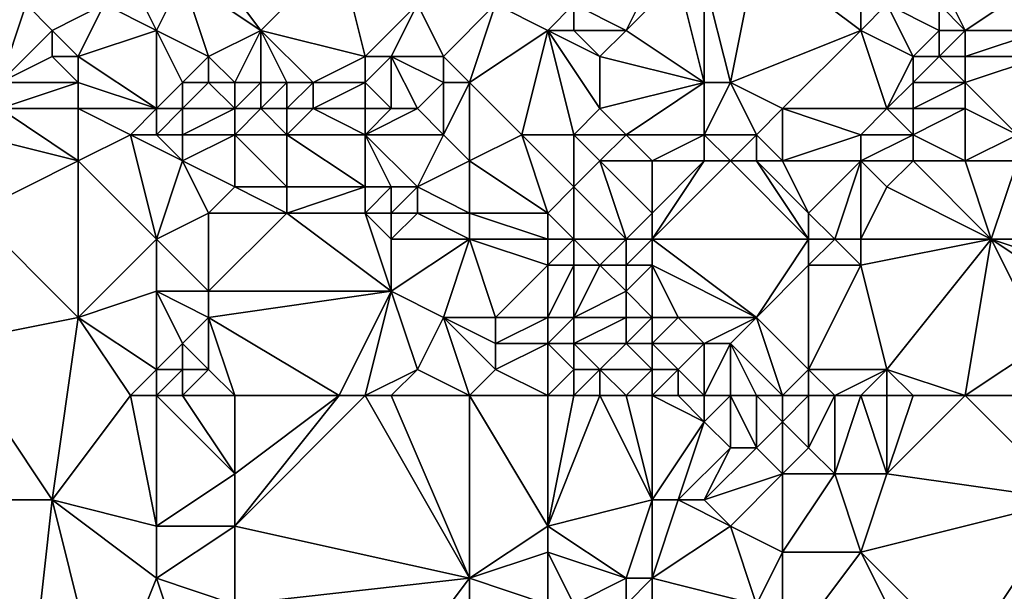
# Model space of a CAD drawing. Units: metres. Extents: x 74375 to 75000, y 344000 to 344500.
# Drawn here: x 74647 to 74684, y 344402 to 344424 of the extents above; entities that cross this region are included whole.
import ezdxf

# ---------------------------------------------------------------- set-up
doc = ezdxf.new("R2010")
doc.units = ezdxf.units.M
doc.layers.add('Terrain', color=15, linetype='Continuous')

msp = doc.modelspace()

# ---------------------------------------------------------------- linework, layer by layer
at = {"layer": 'Terrain'}
for points in [[(74656, 344424, 304.8), (74659, 344427, 304.74), (74653, 344428, 305.29), (74656, 344424, 304.8)], [(74656, 344424, 304.8), (74653, 344428, 305.29), (74653, 344426, 305.28), (74656, 344424, 304.8)], [(74660, 344423, 304.31), (74659, 344427, 304.74), (74656, 344424, 304.8), (74660, 344423, 304.31)], [(74660, 344423, 304.31), (74662, 344425, 304.07), (74659, 344427, 304.74), (74660, 344423, 304.31)], [(74674, 344422, 302.24), (74675, 344427, 302.53), (74673, 344426, 302.38), (74674, 344422, 302.24)], [(74674, 344422, 302.24), (74679, 344424, 301.98), (74675, 344427, 302.53), (74674, 344422, 302.24)], [(74675, 344427, 302.53), (74679, 344424, 301.98), (74679, 344426, 302.02), (74675, 344427, 302.53)], [(74646, 344422, 306.79), (74647, 344425, 306.09), (74646, 344426, 306.33), (74646, 344422, 306.79)], [(74652, 344424, 305.49), (74651, 344426, 305.57), (74650, 344425, 305.89), (74652, 344424, 305.49)], [(74652, 344424, 305.49), (74653, 344426, 305.28), (74651, 344426, 305.57), (74652, 344424, 305.49)], [(74654, 344423, 304.87), (74653, 344426, 305.28), (74652, 344424, 305.49), (74654, 344423, 304.87)], [(74654, 344423, 304.87), (74656, 344424, 304.8), (74653, 344426, 305.28), (74654, 344423, 304.87)], [(74670, 344424, 302.58), (74671, 344426, 302.42), (74668, 344425, 303.03), (74670, 344424, 302.58)], [(74673, 344422, 302.31), (74672, 344426, 302.41), (74670, 344424, 302.58), (74673, 344422, 302.31)], [(74670, 344424, 302.58), (74672, 344426, 302.41), (74671, 344426, 302.42), (74670, 344424, 302.58)], [(74673, 344422, 302.31), (74673, 344426, 302.38), (74672, 344426, 302.41), (74673, 344422, 302.31)], [(74674, 344422, 302.24), (74673, 344426, 302.38), (74673, 344422, 302.31), (74674, 344422, 302.24)], [(74679, 344424, 301.98), (74680, 344425, 302.01), (74679, 344426, 302.02), (74679, 344424, 301.98)], [(74683, 344424, 301.84), (74686, 344426, 301.68), (74682, 344426, 301.45), (74683, 344424, 301.84)], [(74683, 344424, 301.84), (74682, 344426, 301.45), (74682, 344425, 301.54), (74683, 344424, 301.84)], [(74686, 344424, 302.18), (74686, 344426, 301.68), (74683, 344424, 301.84), (74686, 344424, 302.18)], [(74646, 344422, 306.79), (74648, 344424, 305.86), (74647, 344425, 306.09), (74646, 344422, 306.79)], [(74648, 344424, 305.86), (74650, 344425, 305.89), (74647, 344425, 306.09), (74648, 344424, 305.86)], [(74649, 344423, 305.92), (74650, 344425, 305.89), (74648, 344424, 305.86), (74649, 344423, 305.92)], [(74649, 344423, 305.92), (74652, 344424, 305.49), (74650, 344425, 305.89), (74649, 344423, 305.92)], [(74661, 344423, 304.12), (74662, 344425, 304.07), (74660, 344423, 304.31), (74661, 344423, 304.12)], [(74663, 344423, 303.95), (74662, 344425, 304.07), (74661, 344423, 304.12), (74663, 344423, 303.95)], [(74663, 344423, 303.95), (74665, 344425, 303.15), (74662, 344425, 304.07), (74663, 344423, 303.95)], [(74664, 344422, 303.73), (74665, 344425, 303.15), (74663, 344423, 303.95), (74664, 344422, 303.73)], [(74664, 344422, 303.73), (74667, 344424, 302.85), (74665, 344425, 303.15), (74664, 344422, 303.73)], [(74667, 344424, 302.85), (74668, 344425, 303.03), (74665, 344425, 303.15), (74667, 344424, 302.85)], [(74668, 344424, 303.06), (74668, 344425, 303.03), (74667, 344424, 302.85), (74668, 344424, 303.06)], [(74670, 344424, 302.58), (74668, 344425, 303.03), (74668, 344424, 303.06), (74670, 344424, 302.58)], [(74681, 344423, 301.57), (74680, 344425, 302.01), (74679, 344424, 301.98), (74681, 344423, 301.57)], [(74681, 344423, 301.57), (74682, 344424, 301.63), (74680, 344425, 302.01), (74681, 344423, 301.57)], [(74682, 344424, 301.63), (74682, 344425, 301.54), (74680, 344425, 302.01), (74682, 344424, 301.63)], [(74683, 344424, 301.84), (74682, 344425, 301.54), (74682, 344424, 301.63), (74683, 344424, 301.84)], [(74646, 344422, 306.79), (74648, 344423, 305.98), (74648, 344424, 305.86), (74646, 344422, 306.79)], [(74649, 344423, 305.92), (74648, 344424, 305.86), (74648, 344423, 305.98), (74649, 344423, 305.92)], [(74652, 344421, 306.13), (74652, 344424, 305.49), (74649, 344423, 305.92), (74652, 344421, 306.13)], [(74652, 344421, 306.13), (74653, 344422, 305.36), (74652, 344424, 305.49), (74652, 344421, 306.13)], [(74654, 344423, 304.87), (74652, 344424, 305.49), (74653, 344422, 305.36), (74654, 344423, 304.87)], [(74655, 344422, 304.74), (74656, 344424, 304.8), (74654, 344423, 304.87), (74655, 344422, 304.74)], [(74656, 344422, 304.5), (74656, 344424, 304.8), (74655, 344422, 304.74), (74656, 344422, 304.5)], [(74658, 344422, 304.23), (74660, 344423, 304.31), (74656, 344424, 304.8), (74658, 344422, 304.23)], [(74658, 344422, 304.23), (74656, 344424, 304.8), (74657, 344422, 304.39), (74658, 344422, 304.23)], [(74657, 344422, 304.39), (74656, 344424, 304.8), (74656, 344422, 304.5), (74657, 344422, 304.39)], [(74664, 344422, 303.73), (74666, 344420, 303.28), (74667, 344424, 302.85), (74664, 344422, 303.73)], [(74668, 344420, 303.13), (74667, 344424, 302.85), (74666, 344420, 303.28), (74668, 344420, 303.13)], [(74668, 344420, 303.13), (74669, 344421, 303.03), (74667, 344424, 302.85), (74668, 344420, 303.13)], [(74669, 344421, 303.03), (74669, 344423, 302.76), (74667, 344424, 302.85), (74669, 344421, 303.03)], [(74669, 344423, 302.76), (74668, 344424, 303.06), (74667, 344424, 302.85), (74669, 344423, 302.76)], [(74669, 344423, 302.76), (74670, 344424, 302.58), (74668, 344424, 303.06), (74669, 344423, 302.76)], [(74673, 344422, 302.31), (74670, 344424, 302.58), (74669, 344423, 302.76), (74673, 344422, 302.31)], [(74676, 344421, 301.98), (74679, 344424, 301.98), (74674, 344422, 302.24), (74676, 344421, 301.98)], [(74676, 344421, 301.98), (74680, 344421, 301.65), (74679, 344424, 301.98), (74676, 344421, 301.98)], [(74680, 344421, 301.65), (74681, 344423, 301.57), (74679, 344424, 301.98), (74680, 344421, 301.65)], [(74682, 344423, 301.72), (74682, 344424, 301.63), (74681, 344423, 301.57), (74682, 344423, 301.72)], [(74683, 344423, 301.94), (74683, 344424, 301.84), (74682, 344423, 301.72), (74683, 344423, 301.94)], [(74682, 344423, 301.72), (74683, 344424, 301.84), (74682, 344424, 301.63), (74682, 344423, 301.72)], [(74686, 344423, 302.37), (74686, 344424, 302.18), (74683, 344423, 301.94), (74686, 344423, 302.37)], [(74683, 344423, 301.94), (74686, 344424, 302.18), (74683, 344424, 301.84), (74683, 344423, 301.94)], [(74649, 344422, 306.15), (74648, 344423, 305.98), (74646, 344422, 306.79), (74649, 344422, 306.15)], [(74649, 344422, 306.15), (74649, 344423, 305.92), (74648, 344423, 305.98), (74649, 344422, 306.15)], [(74652, 344421, 306.13), (74649, 344423, 305.92), (74649, 344422, 306.15), (74652, 344421, 306.13)], [(74654, 344422, 305.01), (74654, 344423, 304.87), (74653, 344422, 305.36), (74654, 344422, 305.01)], [(74655, 344422, 304.74), (74654, 344423, 304.87), (74654, 344422, 305.01), (74655, 344422, 304.74)], [(74660, 344422, 304.08), (74660, 344423, 304.31), (74658, 344422, 304.23), (74660, 344422, 304.08)], [(74661, 344421, 303.79), (74661, 344423, 304.12), (74660, 344422, 304.08), (74661, 344421, 303.79)], [(74660, 344422, 304.08), (74661, 344423, 304.12), (74660, 344423, 304.31), (74660, 344422, 304.08)], [(74662, 344421, 303.69), (74663, 344422, 303.89), (74661, 344423, 304.12), (74662, 344421, 303.69)], [(74662, 344421, 303.69), (74661, 344423, 304.12), (74661, 344421, 303.79), (74662, 344421, 303.69)], [(74663, 344422, 303.89), (74663, 344423, 303.95), (74661, 344423, 304.12), (74663, 344422, 303.89)], [(74664, 344422, 303.73), (74663, 344423, 303.95), (74663, 344422, 303.89), (74664, 344422, 303.73)], [(74669, 344421, 303.03), (74673, 344422, 302.31), (74669, 344423, 302.76), (74669, 344421, 303.03)], [(74680, 344421, 301.65), (74681, 344422, 301.66), (74681, 344423, 301.57), (74680, 344421, 301.65)], [(74683, 344422, 301.96), (74682, 344423, 301.72), (74681, 344422, 301.66), (74683, 344422, 301.96)], [(74681, 344422, 301.66), (74682, 344423, 301.72), (74681, 344423, 301.57), (74681, 344422, 301.66)], [(74683, 344422, 301.96), (74683, 344423, 301.94), (74682, 344423, 301.72), (74683, 344422, 301.96)], [(74685, 344420, 302.16), (74686, 344423, 302.37), (74683, 344422, 301.96), (74685, 344420, 302.16)], [(74683, 344422, 301.96), (74686, 344423, 302.37), (74683, 344423, 301.94), (74683, 344422, 301.96)], [(74649, 344421, 306.31), (74649, 344422, 306.15), (74646, 344421, 306.95), (74649, 344421, 306.31)], [(74646, 344421, 306.95), (74649, 344422, 306.15), (74646, 344422, 306.79), (74646, 344421, 306.95)], [(74652, 344421, 306.13), (74649, 344422, 306.15), (74649, 344421, 306.31), (74652, 344421, 306.13)], [(74653, 344421, 305.76), (74653, 344422, 305.36), (74652, 344421, 306.13), (74653, 344421, 305.76)], [(74655, 344421, 305.11), (74654, 344422, 305.01), (74653, 344421, 305.76), (74655, 344421, 305.11)], [(74654, 344422, 305.01), (74653, 344422, 305.36), (74653, 344421, 305.76), (74654, 344422, 305.01)], [(74655, 344421, 305.11), (74655, 344422, 304.74), (74654, 344422, 305.01), (74655, 344421, 305.11)], [(74656, 344421, 304.74), (74656, 344422, 304.5), (74655, 344421, 305.11), (74656, 344421, 304.74)], [(74655, 344421, 305.11), (74656, 344422, 304.5), (74655, 344422, 304.74), (74655, 344421, 305.11)], [(74657, 344421, 304.5), (74657, 344422, 304.39), (74656, 344421, 304.74), (74657, 344421, 304.5)], [(74656, 344421, 304.74), (74657, 344422, 304.39), (74656, 344422, 304.5), (74656, 344421, 304.74)], [(74658, 344421, 304.28), (74658, 344422, 304.23), (74657, 344421, 304.5), (74658, 344421, 304.28)], [(74657, 344421, 304.5), (74658, 344422, 304.23), (74657, 344422, 304.39), (74657, 344421, 304.5)], [(74660, 344421, 303.93), (74660, 344422, 304.08), (74658, 344421, 304.28), (74660, 344421, 303.93)], [(74658, 344421, 304.28), (74660, 344422, 304.08), (74658, 344422, 304.23), (74658, 344421, 304.28)], [(74661, 344421, 303.79), (74660, 344422, 304.08), (74660, 344421, 303.93), (74661, 344421, 303.79)], [(74663, 344420, 303.64), (74663, 344422, 303.89), (74662, 344421, 303.69), (74663, 344420, 303.64)], [(74664, 344419, 303.59), (74664, 344422, 303.73), (74663, 344420, 303.64), (74664, 344419, 303.59)], [(74663, 344420, 303.64), (74664, 344422, 303.73), (74663, 344422, 303.89), (74663, 344420, 303.64)], [(74664, 344419, 303.59), (74666, 344420, 303.28), (74664, 344422, 303.73), (74664, 344419, 303.59)], [(74670, 344420, 302.76), (74673, 344422, 302.31), (74669, 344421, 303.03), (74670, 344420, 302.76)], [(74673, 344420, 302), (74673, 344422, 302.31), (74670, 344420, 302.76), (74673, 344420, 302)], [(74675, 344420, 301.87), (74674, 344422, 302.24), (74673, 344420, 302), (74675, 344420, 301.87)], [(74673, 344420, 302), (74674, 344422, 302.24), (74673, 344422, 302.31), (74673, 344420, 302)], [(74675, 344420, 301.87), (74676, 344421, 301.98), (74674, 344422, 302.24), (74675, 344420, 301.87)], [(74681, 344421, 301.7), (74681, 344422, 301.66), (74680, 344421, 301.65), (74681, 344421, 301.7)], [(74683, 344421, 301.93), (74683, 344422, 301.96), (74681, 344421, 301.7), (74683, 344421, 301.93)], [(74681, 344421, 301.7), (74683, 344422, 301.96), (74681, 344422, 301.66), (74681, 344421, 301.7)], [(74685, 344420, 302.16), (74683, 344422, 301.96), (74683, 344421, 301.93), (74685, 344420, 302.16)], [(74649, 344419, 306.32), (74646, 344421, 306.95), (74645, 344420, 307.03), (74649, 344419, 306.32)], [(74649, 344419, 306.32), (74649, 344421, 306.31), (74646, 344421, 306.95), (74649, 344419, 306.32)], [(74649, 344419, 306.32), (74651, 344420, 306.34), (74649, 344421, 306.31), (74649, 344419, 306.32)], [(74651, 344420, 306.34), (74652, 344421, 306.13), (74649, 344421, 306.31), (74651, 344420, 306.34)], [(74652, 344420, 306.26), (74652, 344421, 306.13), (74651, 344420, 306.34), (74652, 344420, 306.26)], [(74653, 344420, 306.02), (74653, 344421, 305.76), (74652, 344420, 306.26), (74653, 344420, 306.02)], [(74652, 344420, 306.26), (74653, 344421, 305.76), (74652, 344421, 306.13), (74652, 344420, 306.26)], [(74655, 344420, 305.56), (74655, 344421, 305.11), (74653, 344420, 306.02), (74655, 344420, 305.56)], [(74655, 344421, 305.11), (74653, 344421, 305.76), (74653, 344420, 306.02), (74655, 344421, 305.11)], [(74657, 344420, 304.84), (74656, 344421, 304.74), (74655, 344420, 305.56), (74657, 344420, 304.84)], [(74655, 344420, 305.56), (74656, 344421, 304.74), (74655, 344421, 305.11), (74655, 344420, 305.56)], [(74657, 344420, 304.84), (74657, 344421, 304.5), (74656, 344421, 304.74), (74657, 344420, 304.84)], [(74660, 344420, 304.18), (74658, 344421, 304.28), (74657, 344420, 304.84), (74660, 344420, 304.18)], [(74657, 344420, 304.84), (74658, 344421, 304.28), (74657, 344421, 304.5), (74657, 344420, 304.84)], [(74660, 344420, 304.18), (74660, 344421, 303.93), (74658, 344421, 304.28), (74660, 344420, 304.18)], [(74663, 344420, 303.64), (74662, 344421, 303.69), (74660, 344420, 304.18), (74663, 344420, 303.64)], [(74660, 344420, 304.18), (74661, 344421, 303.79), (74660, 344421, 303.93), (74660, 344420, 304.18)], [(74660, 344420, 304.18), (74662, 344421, 303.69), (74661, 344421, 303.79), (74660, 344420, 304.18)], [(74670, 344420, 302.76), (74669, 344421, 303.03), (74668, 344420, 303.13), (74670, 344420, 302.76)], [(74676, 344419, 301.68), (74676, 344421, 301.98), (74675, 344420, 301.87), (74676, 344419, 301.68)], [(74676, 344419, 301.68), (74679, 344420, 301.66), (74676, 344421, 301.98), (74676, 344419, 301.68)], [(74676, 344421, 301.98), (74679, 344420, 301.66), (74680, 344421, 301.65), (74676, 344421, 301.98)], [(74681, 344420, 301.72), (74680, 344421, 301.65), (74679, 344420, 301.66), (74681, 344420, 301.72)], [(74681, 344420, 301.72), (74681, 344421, 301.7), (74680, 344421, 301.65), (74681, 344420, 301.72)], [(74683, 344419, 301.99), (74683, 344421, 301.93), (74681, 344420, 301.72), (74683, 344419, 301.99)], [(74681, 344420, 301.72), (74683, 344421, 301.93), (74681, 344421, 301.7), (74681, 344420, 301.72)], [(74683, 344419, 301.99), (74685, 344420, 302.16), (74683, 344421, 301.93), (74683, 344419, 301.99)], [(74649, 344419, 306.32), (74645, 344420, 307.03), (74645, 344417, 306.82), (74649, 344419, 306.32)], [(74649, 344419, 306.32), (74652, 344416, 305.88), (74651, 344420, 306.34), (74649, 344419, 306.32)], [(74653, 344419, 306.05), (74652, 344420, 306.26), (74651, 344420, 306.34), (74653, 344419, 306.05)], [(74653, 344419, 306.05), (74651, 344420, 306.34), (74652, 344416, 305.88), (74653, 344419, 306.05)], [(74653, 344419, 306.05), (74653, 344420, 306.02), (74652, 344420, 306.26), (74653, 344419, 306.05)], [(74655, 344420, 305.56), (74653, 344420, 306.02), (74653, 344419, 306.05), (74655, 344420, 305.56)], [(74655, 344420, 305.56), (74653, 344419, 306.05), (74655, 344418, 305.62), (74655, 344420, 305.56)], [(74657, 344420, 304.84), (74655, 344420, 305.56), (74657, 344418, 305.22), (74657, 344420, 304.84)], [(74655, 344420, 305.56), (74655, 344418, 305.62), (74657, 344418, 305.22), (74655, 344420, 305.56)], [(74660, 344420, 304.18), (74657, 344420, 304.84), (74660, 344418, 304.73), (74660, 344420, 304.18)], [(74657, 344420, 304.84), (74657, 344418, 305.22), (74660, 344418, 304.73), (74657, 344420, 304.84)], [(74663, 344420, 303.64), (74660, 344420, 304.18), (74662, 344418, 304.27), (74663, 344420, 303.64)], [(74660, 344420, 304.18), (74660, 344418, 304.73), (74661, 344418, 304.53), (74660, 344420, 304.18)], [(74660, 344420, 304.18), (74661, 344418, 304.53), (74662, 344418, 304.27), (74660, 344420, 304.18)], [(74664, 344419, 303.59), (74663, 344420, 303.64), (74662, 344418, 304.27), (74664, 344419, 303.59)], [(74664, 344419, 303.59), (74667, 344417, 303.69), (74666, 344420, 303.28), (74664, 344419, 303.59)], [(74668, 344420, 303.13), (74666, 344420, 303.28), (74668, 344418, 303.11), (74668, 344420, 303.13)], [(74666, 344420, 303.28), (74667, 344417, 303.69), (74668, 344418, 303.11), (74666, 344420, 303.28)], [(74669, 344419, 302.81), (74670, 344420, 302.76), (74668, 344420, 303.13), (74669, 344419, 302.81)], [(74669, 344419, 302.81), (74668, 344420, 303.13), (74668, 344418, 303.11), (74669, 344419, 302.81)], [(74671, 344419, 302.26), (74670, 344420, 302.76), (74669, 344419, 302.81), (74671, 344419, 302.26)], [(74671, 344419, 302.26), (74673, 344420, 302), (74670, 344420, 302.76), (74671, 344419, 302.26)], [(74673, 344419, 301.75), (74673, 344420, 302), (74671, 344419, 302.26), (74673, 344419, 301.75)], [(74674, 344419, 301.67), (74673, 344420, 302), (74673, 344419, 301.75), (74674, 344419, 301.67)], [(74674, 344419, 301.67), (74675, 344420, 301.87), (74673, 344420, 302), (74674, 344419, 301.67)], [(74675, 344419, 301.67), (74675, 344420, 301.87), (74674, 344419, 301.67), (74675, 344419, 301.67)], [(74676, 344419, 301.68), (74675, 344420, 301.87), (74675, 344419, 301.67), (74676, 344419, 301.68)], [(74676, 344419, 301.68), (74679, 344419, 301.63), (74679, 344420, 301.66), (74676, 344419, 301.68)], [(74681, 344419, 301.8), (74681, 344420, 301.72), (74679, 344419, 301.63), (74681, 344419, 301.8)], [(74679, 344419, 301.63), (74681, 344420, 301.72), (74679, 344420, 301.66), (74679, 344419, 301.63)], [(74683, 344419, 301.99), (74681, 344420, 301.72), (74681, 344419, 301.8), (74683, 344419, 301.99)], [(74685, 344419, 302.25), (74685, 344420, 302.16), (74683, 344419, 301.99), (74685, 344419, 302.25)], [(74649, 344419, 306.32), (74645, 344417, 306.82), (74649, 344413, 306.21), (74649, 344419, 306.32)], [(74649, 344419, 306.32), (74649, 344413, 306.21), (74652, 344416, 305.88), (74649, 344419, 306.32)], [(74653, 344419, 306.05), (74652, 344416, 305.88), (74654, 344417, 305.6), (74653, 344419, 306.05)], [(74653, 344419, 306.05), (74654, 344417, 305.6), (74655, 344418, 305.62), (74653, 344419, 306.05)], [(74664, 344419, 303.59), (74662, 344418, 304.27), (74664, 344417, 304.02), (74664, 344419, 303.59)], [(74664, 344419, 303.59), (74664, 344417, 304.02), (74667, 344417, 303.69), (74664, 344419, 303.59)], [(74669, 344419, 302.81), (74668, 344418, 303.11), (74670, 344416, 301.88), (74669, 344419, 302.81)], [(74671, 344419, 302.26), (74669, 344419, 302.81), (74671, 344417, 301.72), (74671, 344419, 302.26)], [(74669, 344419, 302.81), (74670, 344416, 301.88), (74671, 344417, 301.72), (74669, 344419, 302.81)], [(74674, 344419, 301.67), (74673, 344419, 301.75), (74671, 344416, 301.61), (74674, 344419, 301.67)], [(74674, 344419, 301.67), (74671, 344416, 301.61), (74677, 344416, 301.65), (74674, 344419, 301.67)], [(74673, 344419, 301.75), (74671, 344419, 302.26), (74671, 344417, 301.72), (74673, 344419, 301.75)], [(74673, 344419, 301.75), (74671, 344417, 301.72), (74671, 344416, 301.61), (74673, 344419, 301.75)], [(74675, 344419, 301.67), (74674, 344419, 301.67), (74677, 344416, 301.65), (74675, 344419, 301.67)], [(74676, 344419, 301.68), (74675, 344419, 301.67), (74677, 344417, 301.59), (74676, 344419, 301.68)], [(74675, 344419, 301.67), (74677, 344416, 301.65), (74677, 344417, 301.59), (74675, 344419, 301.67)], [(74676, 344419, 301.68), (74677, 344417, 301.59), (74679, 344419, 301.63), (74676, 344419, 301.68)], [(74679, 344419, 301.63), (74677, 344417, 301.59), (74678, 344416, 301.76), (74679, 344419, 301.63)], [(74679, 344419, 301.63), (74678, 344416, 301.76), (74679, 344416, 301.99), (74679, 344419, 301.63)], [(74681, 344419, 301.8), (74679, 344419, 301.63), (74680, 344418, 301.73), (74681, 344419, 301.8)], [(74679, 344419, 301.63), (74679, 344416, 301.99), (74680, 344418, 301.73), (74679, 344419, 301.63)], [(74681, 344419, 301.8), (74680, 344418, 301.73), (74684, 344416, 302.9), (74681, 344419, 301.8)], [(74683, 344419, 301.99), (74681, 344419, 301.8), (74684, 344416, 302.9), (74683, 344419, 301.99)], [(74685, 344419, 302.25), (74683, 344419, 301.99), (74684, 344416, 302.9), (74685, 344419, 302.25)], [(74685, 344419, 302.25), (74684, 344416, 302.9), (74687, 344416, 303.13), (74685, 344419, 302.25)], [(74657, 344417, 305.15), (74655, 344418, 305.62), (74654, 344417, 305.6), (74657, 344417, 305.15)], [(74657, 344417, 305.15), (74657, 344418, 305.22), (74655, 344418, 305.62), (74657, 344417, 305.15)], [(74660, 344417, 304.68), (74660, 344418, 304.73), (74657, 344417, 305.15), (74660, 344417, 304.68)], [(74657, 344417, 305.15), (74660, 344418, 304.73), (74657, 344418, 305.22), (74657, 344417, 305.15)], [(74661, 344417, 304.51), (74661, 344418, 304.53), (74660, 344417, 304.68), (74661, 344417, 304.51)], [(74660, 344417, 304.68), (74661, 344418, 304.53), (74660, 344418, 304.73), (74660, 344417, 304.68)], [(74662, 344417, 304.29), (74662, 344418, 304.27), (74661, 344417, 304.51), (74662, 344417, 304.29)], [(74661, 344417, 304.51), (74662, 344418, 304.27), (74661, 344418, 304.53), (74661, 344417, 304.51)], [(74664, 344417, 304.02), (74662, 344418, 304.27), (74662, 344417, 304.29), (74664, 344417, 304.02)], [(74668, 344416, 303.29), (74668, 344418, 303.11), (74667, 344417, 303.69), (74668, 344416, 303.29)], [(74670, 344416, 301.88), (74668, 344418, 303.11), (74668, 344416, 303.29), (74670, 344416, 301.88)], [(74684, 344416, 302.9), (74680, 344418, 301.73), (74679, 344416, 301.99), (74684, 344416, 302.9)], [(74644, 344412, 306.94), (74649, 344413, 306.21), (74645, 344417, 306.82), (74644, 344412, 306.94)], [(74654, 344414, 305.55), (74654, 344417, 305.6), (74652, 344416, 305.88), (74654, 344414, 305.55)], [(74661, 344414, 304.13), (74657, 344417, 305.15), (74654, 344414, 305.55), (74661, 344414, 304.13)], [(74654, 344414, 305.55), (74657, 344417, 305.15), (74654, 344417, 305.6), (74654, 344414, 305.55)], [(74661, 344414, 304.13), (74660, 344417, 304.68), (74657, 344417, 305.15), (74661, 344414, 304.13)], [(74661, 344414, 304.13), (74661, 344416, 304.34), (74660, 344417, 304.68), (74661, 344414, 304.13)], [(74661, 344416, 304.34), (74661, 344417, 304.51), (74660, 344417, 304.68), (74661, 344416, 304.34)], [(74664, 344416, 303.95), (74662, 344417, 304.29), (74661, 344416, 304.34), (74664, 344416, 303.95)], [(74661, 344416, 304.34), (74662, 344417, 304.29), (74661, 344417, 304.51), (74661, 344416, 304.34)], [(74664, 344416, 303.95), (74664, 344417, 304.02), (74662, 344417, 304.29), (74664, 344416, 303.95)], [(74664, 344416, 303.95), (74667, 344416, 303.71), (74664, 344417, 304.02), (74664, 344416, 303.95)], [(74664, 344417, 304.02), (74667, 344416, 303.71), (74667, 344417, 303.69), (74664, 344417, 304.02)], [(74668, 344416, 303.29), (74667, 344417, 303.69), (74667, 344416, 303.71), (74668, 344416, 303.29)], [(74671, 344416, 301.61), (74671, 344417, 301.72), (74670, 344416, 301.88), (74671, 344416, 301.61)], [(74678, 344416, 301.76), (74677, 344417, 301.59), (74677, 344416, 301.65), (74678, 344416, 301.76)], [(74649, 344413, 306.21), (74652, 344414, 305.93), (74652, 344416, 305.88), (74649, 344413, 306.21)], [(74654, 344414, 305.55), (74652, 344416, 305.88), (74652, 344414, 305.93), (74654, 344414, 305.55)], [(74663, 344413, 303.92), (74664, 344416, 303.95), (74661, 344414, 304.13), (74663, 344413, 303.92)], [(74661, 344414, 304.13), (74664, 344416, 303.95), (74661, 344416, 304.34), (74661, 344414, 304.13)], [(74663, 344413, 303.92), (74665, 344413, 303.43), (74664, 344416, 303.95), (74663, 344413, 303.92)], [(74664, 344416, 303.95), (74665, 344413, 303.43), (74667, 344415, 303.52), (74664, 344416, 303.95)], [(74664, 344416, 303.95), (74667, 344415, 303.52), (74667, 344416, 303.71), (74664, 344416, 303.95)], [(74668, 344415, 303.12), (74668, 344416, 303.29), (74667, 344415, 303.52), (74668, 344415, 303.12)], [(74667, 344415, 303.52), (74668, 344416, 303.29), (74667, 344416, 303.71), (74667, 344415, 303.52)], [(74669, 344415, 302.44), (74668, 344416, 303.29), (74668, 344415, 303.12), (74669, 344415, 302.44)], [(74669, 344415, 302.44), (74670, 344416, 301.88), (74668, 344416, 303.29), (74669, 344415, 302.44)], [(74670, 344415, 301.83), (74670, 344416, 301.88), (74669, 344415, 302.44), (74670, 344415, 301.83)], [(74671, 344415, 301.64), (74671, 344416, 301.61), (74670, 344415, 301.83), (74671, 344415, 301.64)], [(74670, 344415, 301.83), (74671, 344416, 301.61), (74670, 344416, 301.88), (74670, 344415, 301.83)], [(74675, 344413, 301.66), (74677, 344416, 301.65), (74671, 344416, 301.61), (74675, 344413, 301.66)], [(74675, 344413, 301.66), (74671, 344416, 301.61), (74671, 344415, 301.64), (74675, 344413, 301.66)], [(74675, 344413, 301.66), (74677, 344415, 301.8), (74677, 344416, 301.65), (74675, 344413, 301.66)], [(74679, 344415, 302.29), (74678, 344416, 301.76), (74677, 344415, 301.8), (74679, 344415, 302.29)], [(74677, 344415, 301.8), (74678, 344416, 301.76), (74677, 344416, 301.65), (74677, 344415, 301.8)], [(74679, 344415, 302.29), (74679, 344416, 301.99), (74678, 344416, 301.76), (74679, 344415, 302.29)], [(74680, 344411, 303.48), (74684, 344416, 302.9), (74679, 344415, 302.29), (74680, 344411, 303.48)], [(74679, 344415, 302.29), (74684, 344416, 302.9), (74679, 344416, 301.99), (74679, 344415, 302.29)], [(74683, 344410, 304.07), (74684, 344416, 302.9), (74680, 344411, 303.48), (74683, 344410, 304.07)], [(74683, 344410, 304.07), (74686, 344412, 304.38), (74684, 344416, 302.9), (74683, 344410, 304.07)], [(74686, 344412, 304.38), (74687, 344414, 303.78), (74684, 344416, 302.9), (74686, 344412, 304.38)], [(74687, 344414, 303.78), (74687, 344415, 303.39), (74684, 344416, 302.9), (74687, 344414, 303.78)], [(74687, 344415, 303.39), (74687, 344416, 303.13), (74684, 344416, 302.9), (74687, 344415, 303.39)], [(74667, 344413, 303.32), (74667, 344415, 303.52), (74665, 344413, 303.43), (74667, 344413, 303.32)], [(74668, 344413, 303.01), (74668, 344415, 303.12), (74667, 344413, 303.32), (74668, 344413, 303.01)], [(74667, 344413, 303.32), (74668, 344415, 303.12), (74667, 344415, 303.52), (74667, 344413, 303.32)], [(74668, 344413, 303.01), (74670, 344414, 301.81), (74669, 344415, 302.44), (74668, 344413, 303.01)], [(74668, 344413, 303.01), (74669, 344415, 302.44), (74668, 344415, 303.12), (74668, 344413, 303.01)], [(74670, 344414, 301.81), (74670, 344415, 301.83), (74669, 344415, 302.44), (74670, 344414, 301.81)], [(74671, 344413, 301.66), (74671, 344415, 301.64), (74670, 344414, 301.81), (74671, 344413, 301.66)], [(74670, 344414, 301.81), (74671, 344415, 301.64), (74670, 344415, 301.83), (74670, 344414, 301.81)], [(74675, 344413, 301.66), (74671, 344415, 301.64), (74672, 344413, 301.64), (74675, 344413, 301.66)], [(74672, 344413, 301.64), (74671, 344415, 301.64), (74671, 344413, 301.66), (74672, 344413, 301.64)], [(74675, 344413, 301.66), (74677, 344411, 302.77), (74677, 344415, 301.8), (74675, 344413, 301.66)], [(74680, 344411, 303.48), (74679, 344415, 302.29), (74677, 344411, 302.77), (74680, 344411, 303.48)], [(74677, 344411, 302.77), (74679, 344415, 302.29), (74677, 344415, 301.8), (74677, 344411, 302.77)], [(74652, 344411, 305.93), (74652, 344414, 305.93), (74649, 344413, 306.21), (74652, 344411, 305.93)], [(74652, 344411, 305.93), (74653, 344412, 305.9), (74652, 344414, 305.93), (74652, 344411, 305.93)], [(74654, 344413, 305.63), (74654, 344414, 305.55), (74652, 344414, 305.93), (74654, 344413, 305.63)], [(74654, 344413, 305.63), (74652, 344414, 305.93), (74653, 344412, 305.9), (74654, 344413, 305.63)], [(74659, 344410, 304.26), (74661, 344414, 304.13), (74654, 344413, 305.63), (74659, 344410, 304.26)], [(74654, 344413, 305.63), (74661, 344414, 304.13), (74654, 344414, 305.55), (74654, 344413, 305.63)], [(74660, 344410, 304.12), (74661, 344414, 304.13), (74659, 344410, 304.26), (74660, 344410, 304.12)], [(74660, 344410, 304.12), (74662, 344411, 304.02), (74661, 344414, 304.13), (74660, 344410, 304.12)], [(74662, 344411, 304.02), (74663, 344413, 303.92), (74661, 344414, 304.13), (74662, 344411, 304.02)], [(74670, 344413, 301.85), (74670, 344414, 301.81), (74668, 344413, 303.01), (74670, 344413, 301.85)], [(74671, 344413, 301.66), (74670, 344414, 301.81), (74670, 344413, 301.85), (74671, 344413, 301.66)], [(74644, 344412, 306.94), (74648, 344406, 306.29), (74649, 344413, 306.21), (74644, 344412, 306.94)], [(74651, 344410, 305.88), (74649, 344413, 306.21), (74648, 344406, 306.29), (74651, 344410, 305.88)], [(74651, 344410, 305.88), (74652, 344411, 305.93), (74649, 344413, 306.21), (74651, 344410, 305.88)], [(74654, 344411, 305.76), (74654, 344413, 305.63), (74653, 344412, 305.9), (74654, 344411, 305.76)], [(74659, 344410, 304.26), (74654, 344413, 305.63), (74655, 344410, 305.4), (74659, 344410, 304.26)], [(74655, 344410, 305.4), (74654, 344413, 305.63), (74654, 344411, 305.76), (74655, 344410, 305.4)], [(74664, 344410, 303.65), (74663, 344413, 303.92), (74662, 344411, 304.02), (74664, 344410, 303.65)], [(74664, 344410, 303.65), (74665, 344411, 303.5), (74663, 344413, 303.92), (74664, 344410, 303.65)], [(74663, 344413, 303.92), (74665, 344411, 303.5), (74665, 344412, 303.44), (74663, 344413, 303.92)], [(74663, 344413, 303.92), (74665, 344412, 303.44), (74665, 344413, 303.43), (74663, 344413, 303.92)], [(74667, 344412, 303.36), (74667, 344413, 303.32), (74665, 344412, 303.44), (74667, 344412, 303.36)], [(74665, 344412, 303.44), (74667, 344413, 303.32), (74665, 344413, 303.43), (74665, 344412, 303.44)], [(74668, 344412, 303.09), (74668, 344413, 303.01), (74667, 344412, 303.36), (74668, 344412, 303.09)], [(74667, 344412, 303.36), (74668, 344413, 303.01), (74667, 344413, 303.32), (74667, 344412, 303.36)], [(74670, 344412, 302.01), (74670, 344413, 301.85), (74668, 344412, 303.09), (74670, 344412, 302.01)], [(74668, 344412, 303.09), (74670, 344413, 301.85), (74668, 344413, 303.01), (74668, 344412, 303.09)], [(74671, 344412, 301.67), (74671, 344413, 301.66), (74670, 344412, 302.01), (74671, 344412, 301.67)], [(74670, 344412, 302.01), (74671, 344413, 301.66), (74670, 344413, 301.85), (74670, 344412, 302.01)], [(74673, 344412, 301.72), (74672, 344413, 301.64), (74671, 344412, 301.67), (74673, 344412, 301.72)], [(74671, 344412, 301.67), (74672, 344413, 301.64), (74671, 344413, 301.66), (74671, 344412, 301.67)], [(74673, 344412, 301.72), (74675, 344413, 301.66), (74672, 344413, 301.64), (74673, 344412, 301.72)], [(74674, 344412, 301.85), (74675, 344413, 301.66), (74673, 344412, 301.72), (74674, 344412, 301.85)], [(74676, 344410, 302.17), (74675, 344413, 301.66), (74674, 344412, 301.85), (74676, 344410, 302.17)], [(74676, 344410, 302.17), (74677, 344411, 302.77), (74675, 344413, 301.66), (74676, 344410, 302.17)], [(74644, 344412, 306.94), (74646, 344406, 306.71), (74648, 344406, 306.29), (74644, 344412, 306.94)], [(74653, 344411, 305.9), (74653, 344412, 305.9), (74652, 344411, 305.93), (74653, 344411, 305.9)], [(74654, 344411, 305.76), (74653, 344412, 305.9), (74653, 344411, 305.9), (74654, 344411, 305.76)], [(74667, 344410, 303.39), (74667, 344412, 303.36), (74665, 344411, 303.5), (74667, 344410, 303.39)], [(74665, 344411, 303.5), (74667, 344412, 303.36), (74665, 344412, 303.44), (74665, 344411, 303.5)], [(74667, 344410, 303.39), (74668, 344411, 303.17), (74667, 344412, 303.36), (74667, 344410, 303.39)], [(74668, 344411, 303.17), (74668, 344412, 303.09), (74667, 344412, 303.36), (74668, 344411, 303.17)], [(74669, 344411, 302.71), (74670, 344412, 302.01), (74668, 344412, 303.09), (74669, 344411, 302.71)], [(74669, 344411, 302.71), (74668, 344412, 303.09), (74668, 344411, 303.17), (74669, 344411, 302.71)], [(74671, 344411, 301.71), (74670, 344412, 302.01), (74669, 344411, 302.71), (74671, 344411, 301.71)], [(74671, 344411, 301.71), (74671, 344412, 301.67), (74670, 344412, 302.01), (74671, 344411, 301.71)], [(74672, 344411, 301.66), (74673, 344412, 301.72), (74671, 344412, 301.67), (74672, 344411, 301.66)], [(74672, 344411, 301.66), (74671, 344412, 301.67), (74671, 344411, 301.71), (74672, 344411, 301.66)], [(74673, 344410, 301.66), (74673, 344412, 301.72), (74672, 344411, 301.66), (74673, 344410, 301.66)], [(74674, 344410, 301.67), (74674, 344412, 301.85), (74673, 344410, 301.66), (74674, 344410, 301.67)], [(74673, 344410, 301.66), (74674, 344412, 301.85), (74673, 344412, 301.72), (74673, 344410, 301.66)], [(74676, 344410, 302.17), (74674, 344412, 301.85), (74675, 344410, 301.78), (74676, 344410, 302.17)], [(74675, 344410, 301.78), (74674, 344412, 301.85), (74674, 344410, 301.67), (74675, 344410, 301.78)], [(74686, 344410, 304.74), (74686, 344412, 304.38), (74683, 344410, 304.07), (74686, 344410, 304.74)], [(74652, 344410, 305.84), (74652, 344411, 305.93), (74651, 344410, 305.88), (74652, 344410, 305.84)], [(74653, 344410, 305.81), (74653, 344411, 305.9), (74652, 344410, 305.84), (74653, 344410, 305.81)], [(74652, 344410, 305.84), (74653, 344411, 305.9), (74652, 344411, 305.93), (74652, 344410, 305.84)], [(74655, 344410, 305.4), (74654, 344411, 305.76), (74653, 344410, 305.81), (74655, 344410, 305.4)], [(74654, 344411, 305.76), (74653, 344411, 305.9), (74653, 344410, 305.81), (74654, 344411, 305.76)], [(74661, 344410, 304.05), (74662, 344411, 304.02), (74660, 344410, 304.12), (74661, 344410, 304.05)], [(74664, 344410, 303.65), (74662, 344411, 304.02), (74661, 344410, 304.05), (74664, 344410, 303.65)], [(74664, 344410, 303.65), (74667, 344410, 303.39), (74665, 344411, 303.5), (74664, 344410, 303.65)], [(74668, 344410, 303.15), (74668, 344411, 303.17), (74667, 344410, 303.39), (74668, 344410, 303.15)], [(74669, 344410, 302.77), (74669, 344411, 302.71), (74668, 344410, 303.15), (74669, 344410, 302.77)], [(74668, 344410, 303.15), (74669, 344411, 302.71), (74668, 344411, 303.17), (74668, 344410, 303.15)], [(74670, 344410, 302.27), (74671, 344411, 301.71), (74669, 344411, 302.71), (74670, 344410, 302.27)], [(74670, 344410, 302.27), (74669, 344411, 302.71), (74669, 344410, 302.77), (74670, 344410, 302.27)], [(74671, 344410, 301.83), (74671, 344411, 301.71), (74670, 344410, 302.27), (74671, 344410, 301.83)], [(74672, 344410, 301.73), (74672, 344411, 301.66), (74671, 344410, 301.83), (74672, 344410, 301.73)], [(74671, 344410, 301.83), (74672, 344411, 301.66), (74671, 344411, 301.71), (74671, 344410, 301.83)], [(74673, 344410, 301.66), (74672, 344411, 301.66), (74672, 344410, 301.73), (74673, 344410, 301.66)], [(74676, 344410, 302.17), (74677, 344410, 302.78), (74677, 344411, 302.77), (74676, 344410, 302.17)], [(74678, 344410, 303.11), (74677, 344411, 302.77), (74677, 344410, 302.78), (74678, 344410, 303.11)], [(74678, 344410, 303.11), (74680, 344411, 303.48), (74677, 344411, 302.77), (74678, 344410, 303.11)], [(74679, 344410, 303.37), (74680, 344411, 303.48), (74678, 344410, 303.11), (74679, 344410, 303.37)], [(74680, 344410, 303.56), (74680, 344411, 303.48), (74679, 344410, 303.37), (74680, 344410, 303.56)], [(74683, 344410, 304.07), (74680, 344411, 303.48), (74681, 344410, 303.72), (74683, 344410, 304.07)], [(74681, 344410, 303.72), (74680, 344411, 303.48), (74680, 344410, 303.56), (74681, 344410, 303.72)], [(74651, 344410, 305.88), (74648, 344406, 306.29), (74652, 344405, 305.79), (74651, 344410, 305.88)], [(74652, 344410, 305.84), (74651, 344410, 305.88), (74652, 344405, 305.79), (74652, 344410, 305.84)], [(74653, 344410, 305.81), (74652, 344410, 305.84), (74655, 344407, 305.08), (74653, 344410, 305.81)], [(74652, 344410, 305.84), (74652, 344405, 305.79), (74655, 344407, 305.08), (74652, 344410, 305.84)], [(74655, 344410, 305.4), (74653, 344410, 305.81), (74655, 344407, 305.08), (74655, 344410, 305.4)], [(74660, 344410, 304.12), (74659, 344410, 304.26), (74655, 344405, 305.13), (74660, 344410, 304.12)], [(74660, 344410, 304.12), (74655, 344405, 305.13), (74664, 344403, 303.51), (74660, 344410, 304.12)], [(74659, 344410, 304.26), (74655, 344410, 305.4), (74655, 344407, 305.08), (74659, 344410, 304.26)], [(74659, 344410, 304.26), (74655, 344407, 305.08), (74655, 344405, 305.13), (74659, 344410, 304.26)], [(74661, 344410, 304.05), (74660, 344410, 304.12), (74664, 344403, 303.51), (74661, 344410, 304.05)], [(74664, 344410, 303.65), (74661, 344410, 304.05), (74664, 344403, 303.51), (74664, 344410, 303.65)], [(74664, 344410, 303.65), (74667, 344405, 303.03), (74667, 344410, 303.39), (74664, 344410, 303.65)], [(74664, 344410, 303.65), (74664, 344403, 303.51), (74667, 344405, 303.03), (74664, 344410, 303.65)], [(74669, 344410, 302.77), (74668, 344410, 303.15), (74667, 344405, 303.03), (74669, 344410, 302.77)], [(74669, 344410, 302.77), (74667, 344405, 303.03), (74671, 344406, 301.96), (74669, 344410, 302.77)], [(74668, 344410, 303.15), (74667, 344410, 303.39), (74667, 344405, 303.03), (74668, 344410, 303.15)], [(74670, 344410, 302.27), (74669, 344410, 302.77), (74671, 344406, 301.96), (74670, 344410, 302.27)], [(74671, 344410, 301.83), (74670, 344410, 302.27), (74671, 344406, 301.96), (74671, 344410, 301.83)], [(74672, 344410, 301.73), (74671, 344410, 301.83), (74673, 344409, 301.72), (74672, 344410, 301.73)], [(74671, 344410, 301.83), (74671, 344406, 301.96), (74673, 344409, 301.72), (74671, 344410, 301.83)], [(74673, 344410, 301.66), (74672, 344410, 301.73), (74673, 344409, 301.72), (74673, 344410, 301.66)], [(74674, 344410, 301.67), (74673, 344410, 301.66), (74673, 344409, 301.72), (74674, 344410, 301.67)], [(74674, 344410, 301.67), (74673, 344409, 301.72), (74674, 344408, 301.93), (74674, 344410, 301.67)], [(74675, 344410, 301.78), (74674, 344410, 301.67), (74675, 344408, 302.19), (74675, 344410, 301.78)], [(74674, 344410, 301.67), (74674, 344408, 301.93), (74675, 344408, 302.19), (74674, 344410, 301.67)], [(74676, 344410, 302.17), (74675, 344410, 301.78), (74676, 344409, 302.28), (74676, 344410, 302.17)], [(74675, 344410, 301.78), (74675, 344408, 302.19), (74676, 344409, 302.28), (74675, 344410, 301.78)], [(74676, 344410, 302.17), (74676, 344409, 302.28), (74677, 344410, 302.78), (74676, 344410, 302.17)], [(74677, 344410, 302.78), (74676, 344409, 302.28), (74677, 344408, 303.01), (74677, 344410, 302.78)], [(74678, 344410, 303.11), (74677, 344410, 302.78), (74677, 344408, 303.01), (74678, 344410, 303.11)], [(74678, 344410, 303.11), (74677, 344408, 303.01), (74678, 344407, 303.46), (74678, 344410, 303.11)], [(74679, 344410, 303.37), (74678, 344410, 303.11), (74678, 344407, 303.46), (74679, 344410, 303.37)], [(74679, 344410, 303.37), (74678, 344407, 303.46), (74680, 344407, 303.83), (74679, 344410, 303.37)], [(74680, 344410, 303.56), (74679, 344410, 303.37), (74680, 344407, 303.83), (74680, 344410, 303.56)], [(74683, 344410, 304.07), (74681, 344410, 303.72), (74680, 344407, 303.83), (74683, 344410, 304.07)], [(74683, 344410, 304.07), (74680, 344407, 303.83), (74687, 344406, 305.59), (74683, 344410, 304.07)], [(74681, 344410, 303.72), (74680, 344410, 303.56), (74680, 344407, 303.83), (74681, 344410, 303.72)], [(74686, 344410, 304.74), (74683, 344410, 304.07), (74687, 344406, 305.59), (74686, 344410, 304.74)], [(74672, 344406, 301.98), (74673, 344409, 301.72), (74671, 344406, 301.96), (74672, 344406, 301.98)], [(74672, 344406, 301.98), (74674, 344408, 301.93), (74673, 344409, 301.72), (74672, 344406, 301.98)], [(74676, 344407, 302.87), (74676, 344409, 302.28), (74675, 344408, 302.19), (74676, 344407, 302.87)], [(74676, 344407, 302.87), (74677, 344408, 303.01), (74676, 344409, 302.28), (74676, 344407, 302.87)], [(74673, 344406, 302.11), (74674, 344408, 301.93), (74672, 344406, 301.98), (74673, 344406, 302.11)], [(74673, 344406, 302.11), (74676, 344407, 302.87), (74675, 344408, 302.19), (74673, 344406, 302.11)], [(74673, 344406, 302.11), (74675, 344408, 302.19), (74674, 344408, 301.93), (74673, 344406, 302.11)], [(74676, 344407, 302.87), (74678, 344407, 303.46), (74677, 344408, 303.01), (74676, 344407, 302.87)], [(74655, 344405, 305.13), (74655, 344407, 305.08), (74652, 344405, 305.79), (74655, 344405, 305.13)], [(74674, 344405, 302.51), (74676, 344407, 302.87), (74673, 344406, 302.11), (74674, 344405, 302.51)], [(74676, 344404, 303.33), (74676, 344407, 302.87), (74674, 344405, 302.51), (74676, 344404, 303.33)], [(74676, 344404, 303.33), (74678, 344407, 303.46), (74676, 344407, 302.87), (74676, 344404, 303.33)], [(74676, 344404, 303.33), (74679, 344404, 304.14), (74678, 344407, 303.46), (74676, 344404, 303.33)], [(74679, 344404, 304.14), (74680, 344407, 303.83), (74678, 344407, 303.46), (74679, 344404, 304.14)], [(74679, 344404, 304.14), (74687, 344406, 305.59), (74680, 344407, 303.83), (74679, 344404, 304.14)], [(74647, 344397, 306.18), (74646, 344406, 306.71), (74643, 344404, 307.1), (74647, 344397, 306.18)], [(74647, 344397, 306.18), (74648, 344406, 306.29), (74646, 344406, 306.71), (74647, 344397, 306.18)], [(74647, 344397, 306.18), (74650, 344398, 305.88), (74648, 344406, 306.29), (74647, 344397, 306.18)], [(74650, 344398, 305.88), (74652, 344403, 305.68), (74648, 344406, 306.29), (74650, 344398, 305.88)], [(74652, 344403, 305.68), (74652, 344405, 305.79), (74648, 344406, 306.29), (74652, 344403, 305.68)], [(74670, 344403, 302.23), (74671, 344406, 301.96), (74667, 344405, 303.03), (74670, 344403, 302.23)], [(74671, 344403, 302.13), (74671, 344406, 301.96), (74670, 344403, 302.23), (74671, 344403, 302.13)], [(74671, 344403, 302.13), (74672, 344406, 301.98), (74671, 344406, 301.96), (74671, 344403, 302.13)], [(74671, 344403, 302.13), (74674, 344405, 302.51), (74672, 344406, 301.98), (74671, 344403, 302.13)], [(74674, 344405, 302.51), (74673, 344406, 302.11), (74672, 344406, 301.98), (74674, 344405, 302.51)], [(74683, 344400, 305.51), (74687, 344406, 305.59), (74679, 344404, 304.14), (74683, 344400, 305.51)], [(74683, 344400, 305.51), (74687, 344402, 306.3), (74687, 344406, 305.59), (74683, 344400, 305.51)], [(74655, 344402, 305.13), (74655, 344405, 305.13), (74652, 344403, 305.68), (74655, 344402, 305.13)], [(74655, 344405, 305.13), (74652, 344405, 305.79), (74652, 344403, 305.68), (74655, 344405, 305.13)], [(74655, 344402, 305.13), (74664, 344403, 303.51), (74655, 344405, 305.13), (74655, 344402, 305.13)], [(74664, 344403, 303.51), (74667, 344404, 303.08), (74667, 344405, 303.03), (74664, 344403, 303.51)], [(74670, 344403, 302.23), (74667, 344405, 303.03), (74667, 344404, 303.08), (74670, 344403, 302.23)], [(74675, 344402, 303.54), (74674, 344405, 302.51), (74671, 344403, 302.13), (74675, 344402, 303.54)], [(74675, 344402, 303.54), (74676, 344404, 303.33), (74674, 344405, 302.51), (74675, 344402, 303.54)], [(74647, 344397, 306.18), (74643, 344404, 307.1), (74642, 344400, 307.04), (74647, 344397, 306.18)], [(74664, 344403, 303.51), (74667, 344402, 303.14), (74667, 344404, 303.08), (74664, 344403, 303.51)], [(74668, 344402, 302.84), (74670, 344403, 302.23), (74667, 344404, 303.08), (74668, 344402, 302.84)], [(74668, 344402, 302.84), (74667, 344404, 303.08), (74667, 344402, 303.14), (74668, 344402, 302.84)], [(74676, 344400, 303.99), (74676, 344404, 303.33), (74675, 344402, 303.54), (74676, 344400, 303.99)], [(74676, 344400, 303.99), (74681, 344400, 304.97), (74679, 344404, 304.14), (74676, 344400, 303.99)], [(74676, 344400, 303.99), (74679, 344404, 304.14), (74676, 344404, 303.33), (74676, 344400, 303.99)], [(74683, 344400, 305.51), (74679, 344404, 304.14), (74681, 344400, 304.97), (74683, 344400, 305.51)], [(74650, 344398, 305.88), (74653, 344400, 305.32), (74652, 344403, 305.68), (74650, 344398, 305.88)], [(74655, 344402, 305.13), (74652, 344403, 305.68), (74653, 344400, 305.32), (74655, 344402, 305.13)], [(74661, 344399, 304.01), (74664, 344403, 303.51), (74655, 344402, 305.13), (74661, 344399, 304.01)], [(74661, 344399, 304.01), (74664, 344402, 303.64), (74664, 344403, 303.51), (74661, 344399, 304.01)], [(74664, 344402, 303.64), (74667, 344402, 303.14), (74664, 344403, 303.51), (74664, 344402, 303.64)], [(74670, 344402, 302.17), (74670, 344403, 302.23), (74668, 344402, 302.84), (74670, 344402, 302.17)], [(74671, 344402, 302.31), (74671, 344403, 302.13), (74670, 344402, 302.17), (74671, 344402, 302.31)], [(74670, 344402, 302.17), (74671, 344403, 302.13), (74670, 344403, 302.23), (74670, 344402, 302.17)], [(74675, 344402, 303.54), (74671, 344403, 302.13), (74671, 344402, 302.31), (74675, 344402, 303.54)]]:
    msp.add_3dface(points, dxfattribs=at)

doc.saveas('drawing.dxf')
